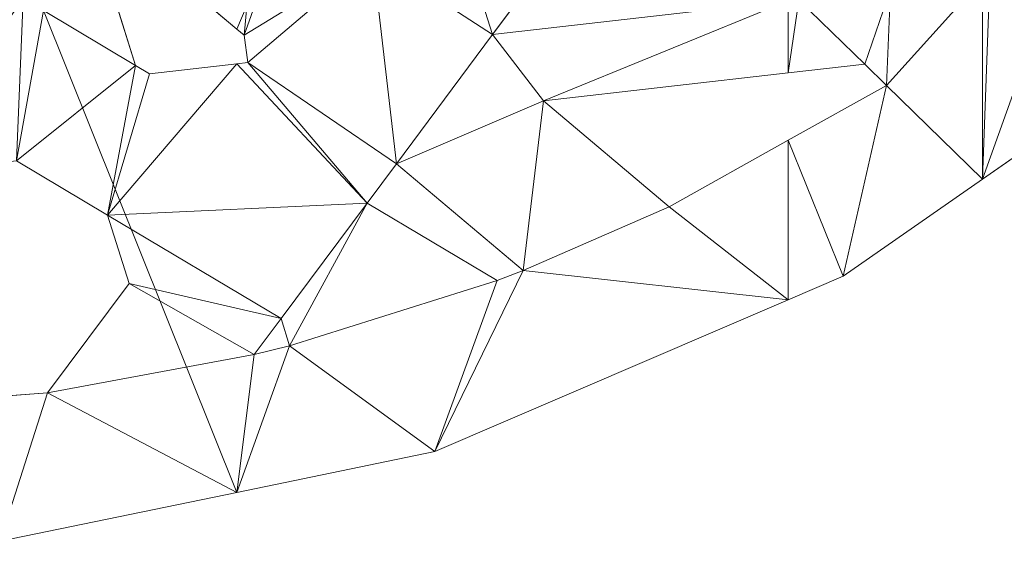
# Model space of a CAD drawing. Units: metres. Extents: x -0.314 to 0.296, y -0.309 to 0.302.
# Drawn here: x 0.025 to 0.162, y -0.308 to -0.235 of the extents above; entities that cross this region are included whole.
import ezdxf

# ---------------------------------------------------------------- set-up
doc = ezdxf.new("R2010")
doc.units = ezdxf.units.M
doc.header["$MEASUREMENT"] = 0
doc.layers.add('Mobilier 2D', color=7, linetype='Continuous')
doc.layers.add('Mobilier 3D', color=7, linetype='Continuous')

# ---------------------------------------------------------------- blocks, each defined once
blk = doc.blocks.new('ezou')
at = {"layer": 'Mobilier 2D', "color": 8, "linetype": 'Continuous', "lineweight": 0}
for p, q in [((0.09033, -0.23691), (0.1104, -0.20998)), ((0.04066, -0.24118), (0.0345, -0.22155)), ((0.05476, -0.23615), (0.03696, -0.22115)), ((0.1315, -0.23222), (0.09033, -0.23691)), ((0.04066, -0.24118), (0.02785, -0.23357)), ((0.02785, -0.23357), (0.05476, -0.30055)), ((0.18983, -0.23521), (0.15851, -0.25701)), ((0.05576, -0.23699), (0.05476, -0.23615)), ((0.05576, -0.23699), (0.05631, -0.24078)), ((0.05476, -0.24096), (0.04262, -0.24234)), ((0.05631, -0.24078), (0.05476, -0.24096)), ((0.14216, -0.24101), (0.1315, -0.24223)), ((0.14216, -0.24101), (0.14517, -0.24396)), ((0.04262, -0.24234), (0.04066, -0.24118)), ((0.1315, -0.24223), (0.09744, -0.24611)), ((0.1315, -0.2516), (0.14517, -0.24396)), ((0.09744, -0.24611), (0.07696, -0.25486)), ((0.11494, -0.26086), (0.09744, -0.24611)), ((0.11494, -0.26086), (0.1315, -0.2516)), ((0.13911, -0.27051), (0.1315, -0.2516)), ((0.02408, -0.25446), (0.03678, -0.26201)), ((0.07289, -0.26032), (0.07696, -0.25486)), ((0.07696, -0.25486), (0.09459, -0.26971)), ((0.15851, -0.25701), (0.13911, -0.27051)), ((0.07289, -0.26032), (0.06208, -0.28018)), ((0.091, -0.27108), (0.07289, -0.26032)), ((0.03678, -0.26201), (0.03976, -0.27149)), ((0.09459, -0.26971), (0.091, -0.27108)), ((0.13911, -0.27051), (0.1315, -0.27378)), ((0.03976, -0.27149), (0.02842, -0.28672)), ((0.1315, -0.27378), (0.08233, -0.29488)), ((0.05718, -0.2814), (0.06094, -0.27636)), ((0.06094, -0.27636), (0.06208, -0.28018)), ((0.06208, -0.28018), (0.05718, -0.2814)), ((0.02842, -0.28672), (0.00759, -0.28829)), ((0.08233, -0.29488), (0.05476, -0.30055)), ((0.05476, -0.30055), (0.0218, -0.30732))]:
    blk.add_line(p, q, dxfattribs=at)
at = {"layer": 'Mobilier 3D', "color": 7, "linetype": 'Continuous', "lineweight": 0}
for points in [[(0.0345, -0.22155, 0.3965), (0.04066, -0.24118, 0.3965), (0.04262, -0.24234, 0.3965), (0.05476, -0.24096, 0.3965), (0.05631, -0.24078, 0.3965), (0.05576, -0.23699, 0.3965), (0.06043, -0.18706, 0.3965)], [(0.06043, -0.18706, 0.3965), (0.05576, -0.23699, 0.3965), (0.05476, -0.23615, 0.3965), (0.03696, -0.22115, 0.3965)], [(0.1104, -0.20998, 0.3965), (0.09033, -0.23691, 0.3965), (0.07363, -0.22604, 0.3965)], [(0.07363, -0.22604, 0.3965), (0.09033, -0.23691, 0.3965), (0.1315, -0.23222, 0.3965)], [(0.18983, -0.23521, 0.3965), (0.15851, -0.25701, 0.3965), (0.13911, -0.27051, 0.3965), (0.1315, -0.2516, 0.3965), (0.14517, -0.24396, 0.3965), (0.14216, -0.24101, 0.3965), (0.1315, -0.24223, 0.3965), (0.09744, -0.24611, 0.3965), (0.11494, -0.26086, 0.3965), (0.1315, -0.2516, 0.3965), (0.13911, -0.27051, 0.3965), (0.1315, -0.27378, 0.3965), (0.08233, -0.29488, 0.3965), (0.091, -0.27108, 0.3965), (0.09459, -0.26971, 0.3965), (0.07696, -0.25486, 0.3965), (0.07289, -0.26032, 0.3965), (0.091, -0.27108, 0.3965), (0.08233, -0.29488, 0.3965), (0.06208, -0.28018, 0.3965), (0.06094, -0.27636, 0.3965), (0.05718, -0.2814, 0.3965), (0.06208, -0.28018, 0.3965), (0.08233, -0.29488, 0.3965), (0.05476, -0.30055, 0.3965), (0.0218, -0.30732, 0.3965)], [(0.00759, -0.28829, 0.3965), (0.02842, -0.28672, 0.3965), (0.03976, -0.27149, 0.3965), (0.03678, -0.26201, 0.3965), (0.02408, -0.25446, 0.3965), (0.02785, -0.23357, 0.3965), (0.02666, -0.22979, 0.3965), (0.02501, -0.23188, 0.3965), (0.02785, -0.23357, 0.3965), (0.02408, -0.25446, 0.3965)]]:
    blk.add_polyline3d(points, dxfattribs=at)
mesh = blk.add_polyface(dxfattribs=at)
corners = [(-0.05503, -0.23738, 0.16189), (-0.06166, -0.26678, 0.00002), (-0.05505, -0.23735, 0.16119), (0.2316, 0.06188, 0.0991)]
mesh.append_faces([[corners[k] for k in face] for face in [(0, 1, 2, 3)]], dxfattribs={"color": 7})
mesh = blk.add_polyface(dxfattribs=at)
corners = [(-0.05555, -0.23551, 0.15757), (-0.05606, -0.23445, 0.15655), (0.23057, 0.06203, 0.09618), (-0.05547, -0.23569, 0.15774)]
mesh.append_faces([[corners[k] for k in face] for face in [(0, 1, 2, 3)]], dxfattribs={"color": 7})
mesh = blk.add_polyface(dxfattribs=at)
corners = [(0.23057, 0.06203, 0.09618), (-0.05528, -0.23638, 0.15881), (-0.05547, -0.23569, 0.15774)]
mesh.append_faces([[corners[k] for k in face] for face in [(0, 1, 2)]], dxfattribs={"color": 7})
mesh = blk.add_polyface(dxfattribs=at)
corners = [(0.23143, 0.06192, 0.09775), (-0.05514, -0.23686, 0.15955), (-0.05528, -0.23638, 0.15881), (0.23057, 0.06203, 0.09618)]
mesh.append_faces([[corners[k] for k in face] for face in [(0, 1, 2, 3)]], dxfattribs={"color": 7})
mesh = blk.add_polyface(dxfattribs=at)
corners = [(0.22745, 0.06192, 0.10475), (-0.05523, -0.23401, 0.16637), (-0.05509, -0.23443, 0.16617), (-0.05492, -0.23619, 0.16468), (0.22787, 0.06179, 0.10453)]
mesh.append_faces([[corners[k] for k in face] for face in [(2, 3, 0)]], dxfattribs={"vtx1": -1, "vtx2": -1, "color": 7})
mesh.append_faces([[corners[k] for k in face] for face in [(0, 1, 2), (3, 4, 0)]], dxfattribs={"vtx2": -1, "color": 7})
mesh = blk.add_polyface(dxfattribs=at)
corners = [(0.2316, 0.06188, 0.0991), (-0.05505, -0.23735, 0.16119), (-0.05514, -0.23686, 0.15955), (0.23143, 0.06192, 0.09775)]
mesh.append_faces([[corners[k] for k in face] for face in [(0, 1, 2, 3)]], dxfattribs={"color": 7})
mesh = blk.add_polyface(dxfattribs=at)
corners = [(-0.05492, -0.23619, 0.16468), (-0.05503, -0.23738, 0.16189), (0.2316, 0.06188, 0.0991), (0.23116, 0.06177, 0.10088)]
mesh.append_faces([[corners[k] for k in face] for face in [(0, 1, 2, 3)]], dxfattribs={"color": 7})
mesh = blk.add_polyface(dxfattribs=at)
corners = [(-0.05492, -0.23619, 0.16468), (0.23116, 0.06177, 0.10088), (-0.05493, -0.2361, 0.16476)]
mesh.append_faces([[corners[k] for k in face] for face in [(0, 1, 2)]], dxfattribs={"color": 7})
mesh = blk.add_polyface(dxfattribs=at)
corners = [(0.22809, 0.06178, 0.10435), (0.22787, 0.06179, 0.10453), (-0.05492, -0.23619, 0.16468), (0.23021, 0.06168, 0.10227), (0.2298, 0.06165, 0.10288)]
mesh.append_faces([[corners[k] for k in face] for face in [(3, 0, 2)]], dxfattribs={"vtx0": -1, "vtx1": -1, "color": 7})
mesh.append_faces([[corners[k] for k in face] for face in [(0, 1, 2), (3, 4, 0)]], dxfattribs={"vtx2": -1, "color": 7})
mesh = blk.add_polyface(dxfattribs=at)
corners = [(-0.05492, -0.23619, 0.16468), (0.23116, 0.06177, 0.10088), (0.23021, 0.06168, 0.10227)]
mesh.append_faces([[corners[k] for k in face] for face in [(0, 1, 2)]], dxfattribs={"color": 7})
mesh = blk.add_polyface(dxfattribs=at)
corners = [(0.24256, -0.13874, 0.3985), (0.23046, -0.11613, 0.3985), (0.25165, -0.12026, 0.3985), (0.17511, -0.12568, 0.3985), (0.19904, -0.13027, 0.3985), (0.18586, -0.14932, 0.3985), (0.2324, -0.19043, 0.3985), (0.19422, -0.2306, 0.3985), (0.20065, -0.19748, 0.3985), (0.22259, -0.15394, 0.3985), (0.22153, -0.13465, 0.3985), (0.23159, -0.13661, 0.3985), (0.23261, -0.1552, 0.3985), (0.18626, -0.1966, 0.3985), (0.17366, -0.16845, 0.3985), (0.17983, -0.16743, 0.3985), (0.24674, -0.16743, 0.3985), (0.16914, -0.19942, 0.3985), (0.23297, -0.15524, 0.3985), (0.20411, -0.19367, 0.3985), (0.2204, -0.11417, 0.3985), (0.19804, -0.19467, 0.3985), (0.19376, -0.20467, 0.3985), (0.16944, -0.22654, 0.3985), (0.1931, -0.16525, 0.3985), (0.1907, -0.15995, 0.3985), (0.20903, -0.15223, 0.3985), (0.15885, -0.16711, 0.3985), (0.15851, -0.16675, 0.3985), (0.16875, -0.16316, 0.3985), (0.26509, -0.13799, 0.3985), (0.15885, -0.16743, 0.3985), (0.16868, -0.15719, 0.3985), (0.14969, -0.15726, 0.3985), (0.16857, -0.14715, 0.3985), (0.25697, -0.10756, 0.3985), (0.15889, -0.17087, 0.3985), (0.17272, -0.16743, 0.3985), (0.18983, -0.23521, 0.3985), (0.15851, -0.25701, 0.3985), (0.15922, -0.20105, 0.3985), (0.16841, -0.13214, 0.3985), (0.14196, -0.13435, 0.3985), (0.15952, -0.22903, 0.3985), (0.15185, -0.12108, 0.3985), (0.17351, -0.1253, 0.3985), (0.18893, -0.10804, 0.3985)]
mesh.append_faces([[corners[k] for k in face] for face in [(3, 4, 5), (27, 29, 31), (24, 13, 15), (14, 36, 37), (38, 23, 7), (11, 1, 0), (29, 28, 32), (26, 5, 4), (0, 16, 18), (31, 29, 36)]], dxfattribs={"vtx0": -1, "vtx1": -1, "color": 7})
mesh.append_faces([[corners[k] for k in face] for face in [(9, 6, 19), (20, 1, 10), (22, 8, 7), (24, 9, 19), (30, 0, 2), (32, 33, 34), (24, 21, 13), (40, 36, 17), (11, 10, 1), (14, 17, 36), (43, 23, 39), (26, 25, 5), (46, 4, 3), (12, 6, 9)]], dxfattribs={"vtx0": -1, "vtx1": -1, "vtx2": -1, "color": 7})
mesh.append_faces([[corners[k] for k in face] for face in [(0, 1, 2), (13, 14, 15), (12, 16, 6), (21, 22, 13), (24, 26, 9), (24, 19, 21), (6, 8, 19), (30, 2, 35), (32, 34, 5), (44, 45, 41), (20, 10, 4), (40, 17, 23)]], dxfattribs={"vtx0": -1, "vtx2": -1, "color": 7})
mesh.append_faces([[corners[k] for k in face] for face in [(6, 7, 8), (9, 10, 11), (11, 12, 9), (13, 17, 14), (12, 18, 16), (21, 8, 22), (23, 22, 7), (24, 25, 26), (27, 28, 29), (30, 16, 0), (38, 39, 23), (41, 34, 42), (43, 40, 23), (25, 32, 5), (29, 37, 36)]], dxfattribs={"vtx1": -1, "vtx2": -1, "color": 7})
mesh = blk.add_polyface(dxfattribs=at)
corners = [(0.1104, -0.20998, 0.3985), (0.12178, -0.2072, 0.3985), (0.1315, -0.2167, 0.3985), (0.09889, -0.1384, 0.3985), (0.12869, -0.15216, 0.3985), (0.09169, -0.14751, 0.3985), (0.1315, -0.14249, 0.3985), (0.11418, -0.11906, 0.3985), (0.10684, -0.11231, 0.3985), (0.09744, -0.24611, 0.3985), (0.09459, -0.26971, 0.3985), (0.07696, -0.25486, 0.3985), (0.08737, -0.13695, 0.3985), (0.13592, -0.14245, 0.3985), (0.14969, -0.15726, 0.3985), (0.13552, -0.143, 0.3985), (0.1315, -0.23222, 0.3985), (0.13298, -0.23205, 0.3985), (0.1315, -0.24223, 0.3985), (0.1315, -0.12309, 0.3985), (0.1315, -0.13769, 0.3985), (0.09033, -0.23691, 0.3985), (0.14196, -0.13435, 0.3985), (0.14572, -0.2306, 0.3985), (0.14216, -0.24101, 0.3985), (0.16857, -0.14715, 0.3985), (0.11494, -0.26086, 0.3985), (0.1315, -0.2516, 0.3985), (0.1315, -0.27378, 0.3985), (0.14517, -0.24396, 0.3985), (0.15851, -0.22915, 0.3985), (0.1315, -0.2306, 0.3985), (0.11731, -0.16743, 0.3985), (0.13684, -0.1745, 0.3985), (0.0953, -0.18133, 0.3985), (0.10858, -0.17914, 0.3985), (0.15851, -0.25701, 0.3985), (0.15952, -0.22903, 0.3985), (0.08233, -0.29488, 0.3985), (0.15185, -0.12108, 0.3985), (0.16841, -0.13214, 0.3985), (0.08291, -0.21359, 0.3985), (0.13911, -0.27051, 0.3985), (0.1315, -0.20561, 0.3985), (0.15851, -0.17094, 0.3985), (0.15889, -0.17087, 0.3985), (0.15922, -0.20105, 0.3985), (0.15851, -0.20116, 0.3985), (0.14211, -0.16743, 0.3985), (0.15851, -0.16675, 0.3985), (0.16868, -0.15719, 0.3985)]
mesh.append_faces([[corners[k] for k in face] for face in [(13, 14, 15), (9, 16, 18), (7, 19, 20), (23, 31, 2), (32, 33, 35), (38, 10, 28), (39, 40, 22), (42, 29, 36), (48, 4, 14), (47, 44, 46), (0, 2, 31), (33, 4, 48)]], dxfattribs={"vtx0": -1, "vtx1": -1, "color": 7})
mesh.append_faces([[corners[k] for k in face] for face in [(13, 22, 14), (12, 3, 5), (23, 24, 17), (25, 14, 22), (26, 28, 10), (4, 15, 14), (30, 36, 29), (0, 35, 1), (0, 41, 34), (43, 35, 33)]], dxfattribs={"vtx0": -1, "vtx1": -1, "vtx2": -1, "color": 7})
mesh.append_faces([[corners[k] for k in face] for face in [(0, 1, 2), (3, 4, 5), (9, 10, 11), (9, 21, 16), (23, 29, 24), (23, 17, 31), (20, 19, 22), (0, 34, 35), (4, 6, 15), (42, 27, 29), (47, 33, 44)]], dxfattribs={"vtx0": -1, "vtx2": -1, "color": 7})
mesh.append_faces([[corners[k] for k in face] for face in [(3, 6, 4), (7, 3, 8), (12, 8, 3), (16, 17, 18), (26, 27, 28), (23, 30, 29), (9, 26, 10), (32, 4, 33), (13, 20, 22), (30, 37, 36), (24, 18, 17), (42, 28, 27), (43, 1, 35), (44, 45, 46), (47, 43, 33), (0, 21, 41), (49, 14, 50)]], dxfattribs={"vtx1": -1, "vtx2": -1, "color": 7})
mesh = blk.add_polyface(dxfattribs=at)
corners = [(0.02842, -0.28672, 0.3985), (0.03976, -0.27149, 0.3985), (0.05718, -0.2814, 0.3985), (0.02408, -0.25446, 0.3985), (0.02785, -0.23357, 0.3985), (0.04066, -0.24118, 0.3985), (0.06208, -0.28018, 0.3985), (0.05476, -0.30055, 0.3985), (0.09744, -0.24611, 0.3985), (0.07696, -0.25486, 0.3985), (0.09033, -0.23691, 0.3985), (0.01638, -0.22676, 0.3985), (0.00758, -0.25634, 0.3985), (0.01503, -0.22596, 0.3985), (0.08233, -0.29488, 0.3985), (0.02501, -0.23188, 0.3985), (0.091, -0.27108, 0.3985), (0.07363, -0.22604, 0.3985), (0.05631, -0.24078, 0.3985), (0.04587, -0.18945, 0.3985), (0.03696, -0.22115, 0.3985), (0.03277, -0.19161, 0.3985), (0.08291, -0.21359, 0.3985), (0.06043, -0.18706, 0.3985), (0.08312, -0.18333, 0.3985), (0.06288, -0.21699, 0.3985), (0.00298, -0.1965, 0.3985), (0.01841, -0.2242, 0.3985), (0.01541, -0.22469, 0.3985), (0.0345, -0.22155, 0.3985), (0.05476, -0.23615, 0.3985), (0.02666, -0.22979, 0.3985), (0.07288, -0.26032, 0.3985), (0.06094, -0.27635, 0.3985), (0.00758, -0.28829, 0.3985), (0.0218, -0.30732, 0.3985), (0.00758, -0.30804, 0.3985), (0.05576, -0.23699, 0.3985), (0.05476, -0.24096, 0.3985), (0.09459, -0.26971, 0.3985), (0.03678, -0.26201, 0.3985), (0.04262, -0.24234, 0.3985), (0.0953, -0.18133, 0.3985), (0.02667, -0.18647, 0.3985), (0.00392, -0.1933, 0.3985)]
mesh.append_faces([[corners[k] for k in face] for face in [(6, 7, 2), (11, 12, 13), (19, 20, 21), (29, 21, 20), (32, 18, 9), (37, 17, 18), (40, 33, 1), (2, 1, 33)]], dxfattribs={"vtx0": -1, "vtx1": -1, "color": 7})
mesh.append_faces([[corners[k] for k in face] for face in [(3, 4, 5), (8, 9, 10), (11, 15, 12), (6, 16, 14), (17, 9, 18), (17, 10, 9), (19, 25, 20), (19, 23, 25), (26, 21, 27), (29, 27, 21), (31, 27, 29), (42, 22, 24), (40, 32, 33), (0, 2, 7), (40, 38, 32)]], dxfattribs={"vtx0": -1, "vtx1": -1, "vtx2": -1, "color": 7})
mesh.append_faces([[corners[k] for k in face] for face in [(6, 14, 7), (3, 15, 4), (22, 23, 24), (26, 27, 28), (32, 6, 33), (34, 35, 36), (32, 38, 18), (14, 16, 39), (40, 5, 41), (37, 25, 17), (40, 41, 38), (0, 7, 35), (43, 26, 44), (4, 29, 5)]], dxfattribs={"vtx0": -1, "vtx2": -1, "color": 7})
mesh.append_faces([[corners[k] for k in face] for face in [(0, 1, 2), (3, 12, 15), (22, 25, 23), (17, 22, 10), (30, 20, 25), (31, 15, 27), (4, 31, 29), (32, 16, 6), (34, 0, 35), (40, 3, 5), (37, 30, 25), (11, 27, 15), (43, 21, 26)]], dxfattribs={"vtx1": -1, "vtx2": -1, "color": 7})
mesh = blk.add_polyface(dxfattribs=at)
corners = [(0.1104, -0.20998, 0.3965), (0.1104, -0.20998, 0.3985), (0.09033, -0.23691, 0.3985), (0.09033, -0.23691, 0.3965)]
mesh.append_faces([[corners[k] for k in face] for face in [(0, 1, 2, 3)]], dxfattribs={"color": 7})
mesh = blk.add_polyface(dxfattribs=at)
corners = [(0.0345, -0.22155, 0.3965), (0.0345, -0.22155, 0.3985), (0.04066, -0.24118, 0.3985), (0.04066, -0.24118, 0.3965)]
mesh.append_faces([[corners[k] for k in face] for face in [(0, 1, 2, 3)]], dxfattribs={"color": 7})
mesh = blk.add_polyface(dxfattribs=at)
corners = [(0.05476, -0.23615, 0.3965), (0.03696, -0.22115, 0.3985), (0.03696, -0.22115, 0.3965), (0.05576, -0.23699, 0.3985), (0.05576, -0.23699, 0.3965), (0.05476, -0.23615, 0.3985)]
mesh.append_faces([[corners[k] for k in face] for face in [(0, 1, 2), (3, 0, 4)]], dxfattribs={"vtx0": -1, "color": 7})
mesh.append_faces([[corners[k] for k in face] for face in [(5, 0, 3)]], dxfattribs={"vtx0": -1, "vtx1": -1, "color": 7})
mesh.append_faces([[corners[k] for k in face] for face in [(5, 1, 0)]], dxfattribs={"vtx1": -1, "vtx2": -1, "color": 7})
mesh = blk.add_polyface(dxfattribs=at)
corners = [(0.1315, -0.23222, 0.3965), (0.13298, -0.23205, 0.3985), (0.13298, -0.23205, 0.3965), (0.1315, -0.23222, 0.3985), (0.09033, -0.23691, 0.3985), (0.09033, -0.23691, 0.3965)]
mesh.append_faces([[corners[k] for k in face] for face in [(0, 1, 2)]], dxfattribs={"vtx0": -1, "color": 7})
mesh.append_faces([[corners[k] for k in face] for face in [(3, 0, 4)]], dxfattribs={"vtx0": -1, "vtx1": -1, "color": 7})
mesh.append_faces([[corners[k] for k in face] for face in [(3, 1, 0)]], dxfattribs={"vtx1": -1, "vtx2": -1, "color": 7})
mesh.append_faces([[corners[k] for k in face] for face in [(0, 5, 4)]], dxfattribs={"vtx2": -1, "color": 7})
mesh = blk.add_polyface(dxfattribs=at)
corners = [(0.13911, -0.27051, 0.3965), (0.15851, -0.25701, 0.3965), (0.15851, -0.25701, 0.3985), (0.13911, -0.27051, 0.3985), (0.18983, -0.23521, 0.3965), (0.18983, -0.23521, 0.3985)]
mesh.append_faces([[corners[k] for k in face] for face in [(5, 2, 4)]], dxfattribs={"vtx1": -1, "color": 7})
mesh.append_faces([[corners[k] for k in face] for face in [(0, 1, 2), (1, 4, 2)]], dxfattribs={"vtx1": -1, "vtx2": -1, "color": 7})
mesh.append_faces([[corners[k] for k in face] for face in [(2, 3, 0)]], dxfattribs={"vtx2": -1, "color": 7})
mesh = blk.add_polyface(dxfattribs=at)
corners = [(0.05631, -0.24078, 0.3965), (0.05631, -0.24078, 0.3985), (0.05576, -0.23699, 0.3985), (0.05576, -0.23699, 0.3965)]
mesh.append_faces([[corners[k] for k in face] for face in [(0, 1, 2, 3)]], dxfattribs={"color": 7})
mesh = blk.add_polyface(dxfattribs=at)
corners = [(0.05476, -0.24096, 0.3965), (0.05476, -0.24096, 0.3985), (0.05631, -0.24078, 0.3965), (0.04262, -0.24234, 0.3985), (0.05631, -0.24078, 0.3985), (0.04262, -0.24234, 0.3965)]
mesh.append_faces([[corners[k] for k in face] for face in [(0, 1, 2)]], dxfattribs={"vtx0": -1, "vtx1": -1, "color": 7})
mesh.append_faces([[corners[k] for k in face] for face in [(0, 3, 1)]], dxfattribs={"vtx0": -1, "vtx2": -1, "color": 7})
mesh.append_faces([[corners[k] for k in face] for face in [(1, 4, 2), (0, 5, 3)]], dxfattribs={"vtx2": -1, "color": 7})
mesh = blk.add_polyface(dxfattribs=at)
corners = [(0.1315, -0.24223, 0.3965), (0.14216, -0.24101, 0.3985), (0.1315, -0.24223, 0.3985), (0.09744, -0.24611, 0.3985), (0.09744, -0.24611, 0.3965), (0.14216, -0.24101, 0.3965)]
mesh.append_faces([[corners[k] for k in face] for face in [(0, 2, 4)]], dxfattribs={"vtx0": -1, "vtx1": -1, "color": 7})
mesh.append_faces([[corners[k] for k in face] for face in [(0, 1, 2)]], dxfattribs={"vtx0": -1, "vtx2": -1, "color": 7})
mesh.append_faces([[corners[k] for k in face] for face in [(2, 3, 4), (0, 5, 1)]], dxfattribs={"vtx2": -1, "color": 7})
mesh = blk.add_polyface(dxfattribs=at)
corners = [(0.14517, -0.24396, 0.3965), (0.14517, -0.24396, 0.3985), (0.14216, -0.24101, 0.3985), (0.14216, -0.24101, 0.3965)]
mesh.append_faces([[corners[k] for k in face] for face in [(0, 1, 2, 3)]], dxfattribs={"color": 7})
mesh = blk.add_polyface(dxfattribs=at)
corners = [(0.04066, -0.24118, 0.3965), (0.04066, -0.24118, 0.3985), (0.04262, -0.24234, 0.3985), (0.04262, -0.24234, 0.3965)]
mesh.append_faces([[corners[k] for k in face] for face in [(0, 1, 2, 3)]], dxfattribs={"color": 7})
mesh = blk.add_polyface(dxfattribs=at)
corners = [(0.14517, -0.24396, 0.3965), (0.1315, -0.2516, 0.3965), (0.1315, -0.2516, 0.3985), (0.14517, -0.24396, 0.3985), (0.11494, -0.26086, 0.3985), (0.11494, -0.26086, 0.3965)]
mesh.append_faces([[corners[k] for k in face] for face in [(4, 2, 5)]], dxfattribs={"vtx1": -1, "color": 7})
mesh.append_faces([[corners[k] for k in face] for face in [(0, 1, 2), (1, 5, 2)]], dxfattribs={"vtx1": -1, "vtx2": -1, "color": 7})
mesh.append_faces([[corners[k] for k in face] for face in [(2, 3, 0)]], dxfattribs={"vtx2": -1, "color": 7})
mesh = blk.add_polyface(dxfattribs=at)
corners = [(0.09744, -0.24611, 0.3965), (0.09744, -0.24611, 0.3985), (0.11494, -0.26086, 0.3985), (0.11494, -0.26086, 0.3965)]
mesh.append_faces([[corners[k] for k in face] for face in [(0, 1, 2, 3)]], dxfattribs={"color": 7})
mesh = blk.add_polyface(dxfattribs=at)
corners = [(0.03678, -0.26201, 0.3965), (0.03678, -0.26201, 0.3985), (0.02408, -0.25446, 0.3985), (0.02408, -0.25446, 0.3965)]
mesh.append_faces([[corners[k] for k in face] for face in [(0, 1, 2, 3)]], dxfattribs={"color": 7})
mesh = blk.add_polyface(dxfattribs=at)
corners = [(0.07696, -0.25486, 0.3965), (0.07696, -0.25486, 0.3985), (0.07289, -0.26032, 0.3985), (0.07289, -0.26032, 0.3965)]
mesh.append_faces([[corners[k] for k in face] for face in [(0, 1, 2, 3)]], dxfattribs={"color": 7})
mesh = blk.add_polyface(dxfattribs=at)
corners = [(0.09459, -0.26971, 0.3965), (0.09459, -0.26971, 0.3985), (0.07696, -0.25486, 0.3985), (0.07696, -0.25486, 0.3965)]
mesh.append_faces([[corners[k] for k in face] for face in [(0, 1, 2, 3)]], dxfattribs={"color": 7})
mesh = blk.add_polyface(dxfattribs=at)
corners = [(0.07289, -0.26032, 0.3965), (0.07289, -0.26032, 0.3985), (0.091, -0.27108, 0.3985), (0.091, -0.27108, 0.3965)]
mesh.append_faces([[corners[k] for k in face] for face in [(0, 1, 2, 3)]], dxfattribs={"color": 7})
mesh = blk.add_polyface(dxfattribs=at)
corners = [(0.03976, -0.27149, 0.3965), (0.03976, -0.27149, 0.3985), (0.03678, -0.26201, 0.3985), (0.03678, -0.26201, 0.3965)]
mesh.append_faces([[corners[k] for k in face] for face in [(0, 1, 2, 3)]], dxfattribs={"color": 7})
mesh = blk.add_polyface(dxfattribs=at)
corners = [(0.091, -0.27108, 0.3965), (0.091, -0.27108, 0.3985), (0.09459, -0.26971, 0.3985), (0.09459, -0.26971, 0.3965)]
mesh.append_faces([[corners[k] for k in face] for face in [(0, 1, 2, 3)]], dxfattribs={"color": 7})
mesh = blk.add_polyface(dxfattribs=at)
corners = [(0.1315, -0.27378, 0.3985), (0.08233, -0.29488, 0.3985), (0.08233, -0.29488, 0.3965), (0.1315, -0.27378, 0.3965), (0.13911, -0.27051, 0.3965), (0.13911, -0.27051, 0.3985)]
mesh.append_faces([[corners[k] for k in face] for face in [(5, 0, 4)]], dxfattribs={"vtx1": -1, "color": 7})
mesh.append_faces([[corners[k] for k in face] for face in [(2, 3, 0), (3, 4, 0)]], dxfattribs={"vtx1": -1, "vtx2": -1, "color": 7})
mesh.append_faces([[corners[k] for k in face] for face in [(0, 1, 2)]], dxfattribs={"vtx2": -1, "color": 7})
mesh = blk.add_polyface(dxfattribs=at)
corners = [(0.02842, -0.28672, 0.3965), (0.02842, -0.28672, 0.3985), (0.03976, -0.27149, 0.3985), (0.03976, -0.27149, 0.3965)]
mesh.append_faces([[corners[k] for k in face] for face in [(0, 1, 2, 3)]], dxfattribs={"color": 7})
mesh = blk.add_polyface(dxfattribs=at)
corners = [(0.06094, -0.27636, 0.3965), (0.06094, -0.27636, 0.3985), (0.05718, -0.2814, 0.3985), (0.05718, -0.2814, 0.3965)]
mesh.append_faces([[corners[k] for k in face] for face in [(0, 1, 2, 3)]], dxfattribs={"color": 7})
mesh = blk.add_polyface(dxfattribs=at)
corners = [(0.06208, -0.28018, 0.3965), (0.06208, -0.28018, 0.3985), (0.06094, -0.27636, 0.3985), (0.06094, -0.27636, 0.3965)]
mesh.append_faces([[corners[k] for k in face] for face in [(0, 1, 2, 3)]], dxfattribs={"color": 7})
mesh = blk.add_polyface(dxfattribs=at)
corners = [(0.05718, -0.2814, 0.3965), (0.05718, -0.2814, 0.3985), (0.06208, -0.28018, 0.3985), (0.06208, -0.28018, 0.3965)]
mesh.append_faces([[corners[k] for k in face] for face in [(0, 1, 2, 3)]], dxfattribs={"color": 7})
mesh = blk.add_polyface(dxfattribs=at)
corners = [(0.00759, -0.28829, 0.3985), (0.02842, -0.28672, 0.3985), (0.02842, -0.28672, 0.3965), (-0.00358, -0.28914, 0.3985), (-0.00358, -0.28914, 0.3965), (0.00759, -0.28829, 0.3965)]
mesh.append_faces([[corners[k] for k in face] for face in [(3, 0, 4)]], dxfattribs={"vtx1": -1, "color": 7})
mesh.append_faces([[corners[k] for k in face] for face in [(5, 4, 0), (2, 5, 0)]], dxfattribs={"vtx1": -1, "vtx2": -1, "color": 7})
mesh.append_faces([[corners[k] for k in face] for face in [(0, 1, 2)]], dxfattribs={"vtx2": -1, "color": 7})
mesh = blk.add_polyface(dxfattribs=at)
corners = [(0.08233, -0.29488, 0.3985), (0.05476, -0.30055, 0.3985), (0.05476, -0.30055, 0.3965), (0.08233, -0.29488, 0.3965), (0.0218, -0.30732, 0.3985), (0.0218, -0.30732, 0.3965)]
mesh.append_faces([[corners[k] for k in face] for face in [(2, 4, 5)]], dxfattribs={"vtx0": -1, "color": 7})
mesh.append_faces([[corners[k] for k in face] for face in [(0, 1, 2), (1, 4, 2)]], dxfattribs={"vtx1": -1, "vtx2": -1, "color": 7})
mesh.append_faces([[corners[k] for k in face] for face in [(2, 3, 0)]], dxfattribs={"vtx2": -1, "color": 7})

msp = doc.modelspace()

# ---------------------------------------------------------------- block references
msp.add_blockref('ezou', (0, 0))

doc.saveas('drawing.dxf')
